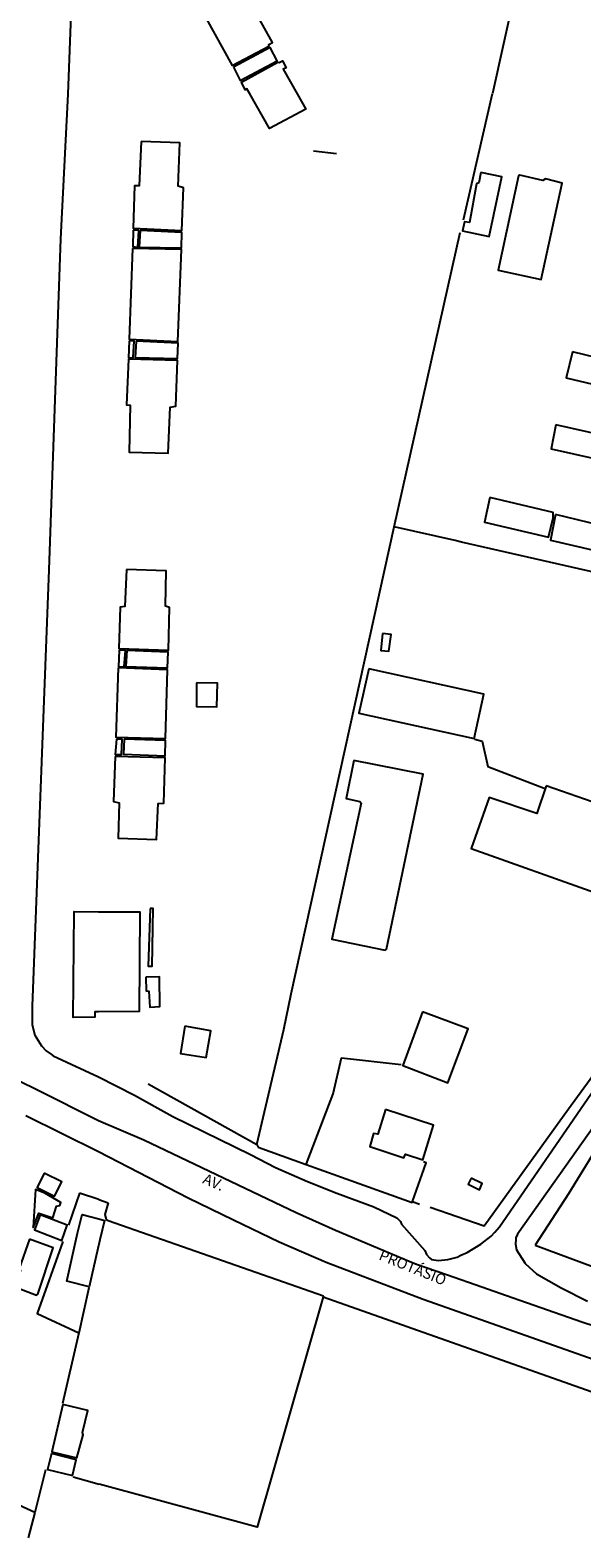
# Model space of a CAD drawing. Units: millimetres. Extents: x 185530 to 187944, y 1674287 to 1677060.
# Drawn here: x 185999 to 186128, y 1675058 to 1675410 of the extents above; entities that cross this region are included whole.
import ezdxf
from ezdxf.enums import TextEntityAlignment as Align

# ---------------------------------------------------------------- set-up
doc = ezdxf.new("R2010")
doc.units = ezdxf.units.MM
doc.header["$LTSCALE"] = 10
doc.header["$MEASUREMENT"] = 0
for name, color, linetype in [('V-EDIFICACAO', 7, 'Continuous'), ('V-LOTE', 1, 'Continuous'), ('V-NOME_DOS_LOGRADOUROS', 7, 'Continuous'), ('V-QUADRA', 2, 'Continuous')]:
    doc.layers.add(name, color=color, linetype=linetype)
doc.styles.get("Standard").update_dxf_attribs({"font": 'ARIAL.TTF'})

msp = doc.modelspace()

# ---------------------------------------------------------------- linework, layer by layer
at = {"layer": 'V-EDIFICACAO'}
for points in [[(186045.39, 1675425.39), (186043.97, 1675424.87), (186035.86, 1675420.32), (186046.02, 1675401.9), (186054.58, 1675406.44), (186054.52, 1675406.79), (186055.43, 1675407.29), (186045.39, 1675425.39)], [(186046.28, 1675401.55), (186047.83, 1675398.45), (186056.49, 1675403), (186054.84, 1675406.14), (186046.28, 1675401.55)], [(186061.19, 1675395.29), (186063.17, 1675391.71), (186054.7, 1675387.16), (186050.12, 1675395.28), (186049.43, 1675396.44), (186049.02, 1675396.23), (186048.13, 1675397.99), (186056.68, 1675402.7), (186056.97, 1675402.61), (186057.7, 1675403.03), (186058.61, 1675401.38), (186057.92, 1675401.03)], [(186024.7, 1675384.15), (186024.23, 1675373.79), (186023.2, 1675373.79), (186022.83, 1675363.88), (186034.26, 1675363.32), (186034.63, 1675373.34), (186033.4, 1675373.69), (186033.76, 1675383.87), (186024.7, 1675384.15)], [(186104.06, 1675376.94), (186103.61, 1675374.5), (186103.03, 1675374.26), (186101.38, 1675365.26), (186100.2, 1675365.38), (186099.75, 1675363.26), (186106, 1675361.94), (186108.97, 1675375.86), (186104.06, 1675376.94)], [(186113.15, 1675376.29), (186112.84, 1675376.1), (186108.1, 1675354.11), (186118.15, 1675351.91), (186123.07, 1675374.44), (186119.13, 1675375.41), (186118.53, 1675375.06), (186113.15, 1675376.29)], [(186022.87, 1675363.4), (186022.78, 1675359.6), (186023.94, 1675359.48), (186024.16, 1675363.37), (186022.87, 1675363.4)], [(186024.51, 1675363.39), (186024.3, 1675359.46), (186034.17, 1675359.29), (186034.25, 1675362.89), (186024.51, 1675363.39)], [(186022.69, 1675359.11), (186021.92, 1675337.99), (186033.29, 1675337.44), (186034.16, 1675358.91), (186022.69, 1675359.11)], [(186021.95, 1675337.56), (186021.79, 1675333.61), (186022.9, 1675333.7), (186023.13, 1675337.5)], [(186023.54, 1675337.49), (186023.36, 1675333.68), (186033.2, 1675333.44), (186033.38, 1675337.03), (186023.54, 1675337.49)], [(186125.43, 1675334.99), (186123.99, 1675328.93), (186139.36, 1675325.23), (186140.5, 1675331.36), (186125.43, 1675334.99)], [(186021.81, 1675333.31), (186021.34, 1675322.57), (186022.2, 1675322.52), (186021.9, 1675311.52), (186031.05, 1675311.3), (186031.51, 1675322.03), (186032.81, 1675322.26), (186033.21, 1675332.93), (186021.81, 1675333.31)], [(186121.6, 1675317.96), (186120.49, 1675312.29), (186135.42, 1675309), (186136.81, 1675314.54), (186121.6, 1675317.96)], [(186106.14, 1675300.94), (186104.93, 1675295.18), (186119.87, 1675291.69), (186120.92, 1675296.17), (186120.91, 1675297.46), (186106.14, 1675300.94)], [(186121.47, 1675297), (186120.31, 1675291.01), (186135.42, 1675287.46), (186136.89, 1675293.22), (186121.47, 1675297)], [(186021.28, 1675284.12), (186020.95, 1675275.46), (186019.81, 1675275.35), (186019.53, 1675265.65), (186031.1, 1675265.24), (186031.36, 1675275.23), (186030.38, 1675275.53), (186030.59, 1675283.83), (186021.28, 1675284.12)], [(186081.05, 1675269.16), (186080.72, 1675265.22), (186082.56, 1675265.03), (186083.08, 1675268.96), (186081.05, 1675269.16)], [(186019.6, 1675265.26), (186019.41, 1675261.33), (186020.78, 1675261.47), (186021.04, 1675265.16), (186019.6, 1675265.26)], [(186021.38, 1675265.17), (186021.19, 1675261.47), (186030.91, 1675261.12), (186031.02, 1675264.81), (186021.38, 1675265.17)], [(186019.33, 1675261.11), (186018.84, 1675244.94), (186030.41, 1675244.6), (186030.9, 1675260.66), (186019.33, 1675261.11)], [(186077.88, 1675260.91), (186075.55, 1675250.52), (186102.51, 1675244.62), (186104.77, 1675254.96), (186077.88, 1675260.91)], [(186037.68, 1675257.59), (186037.65, 1675252.11), (186042.39, 1675252.02), (186042.58, 1675257.51), (186037.68, 1675257.59)], [(186018.94, 1675244.48), (186018.7, 1675240.89), (186020.18, 1675240.87), (186020.26, 1675244.42), (186018.94, 1675244.48)], [(186020.73, 1675244.45), (186020.61, 1675240.94), (186030.31, 1675240.6), (186030.42, 1675244.14), (186020.73, 1675244.45)], [(186018.64, 1675240.37), (186018.28, 1675229.86), (186019.61, 1675229.55), (186019.33, 1675221.3), (186028.35, 1675220.98), (186028.7, 1675229.4), (186030.04, 1675229.52), (186030.33, 1675240.09), (186018.64, 1675240.37)], [(186074.43, 1675239.49), (186072.59, 1675230.58), (186075.82, 1675229.89), (186076.08, 1675229.47), (186069.28, 1675197.74), (186081.71, 1675195.16), (186082.03, 1675195.39), (186090.57, 1675236.26), (186074.43, 1675239.49)], [(186119.34, 1675233.58), (186117.12, 1675227.05), (186106.02, 1675230.83), (186101.83, 1675218.93), (186130.64, 1675208.64), (186137.17, 1675227.33), (186119.34, 1675233.58)], [(186014.74, 1675204.13), (186024.39, 1675204.13), (186024.29, 1675180.8), (186014.77, 1675180.71), (186013.91, 1675180.71), (186013.93, 1675179.5), (186008.83, 1675179.44), (186009.11, 1675204.21)], [(186026.83, 1675204.87), (186026.36, 1675191.38), (186027.27, 1675191.44), (186027.54, 1675204.86), (186026.83, 1675204.87)], [(186025.86, 1675188.82), (186025.91, 1675185.65), (186026.53, 1675185.55), (186026.75, 1675181.85), (186029.13, 1675181.94), (186029.02, 1675188.92), (186025.86, 1675188.82)], [(186090.46, 1675180.71), (186085.83, 1675168.17), (186096.37, 1675164.17), (186101.09, 1675176.77), (186090.46, 1675180.71)], [(186081.78, 1675157.93), (186079.98, 1675152.14), (186079.01, 1675152.3), (186078.13, 1675149.23), (186086.08, 1675146.63), (186086.46, 1675147.47), (186090.47, 1675146.16), (186093.03, 1675154.21), (186081.78, 1675157.93)], [(186002.12, 1675143.02), (186000.44, 1675139.65), (186004.49, 1675137.66), (186006.24, 1675141.02), (186002.12, 1675143.02)], [(186101.79, 1675141.84), (186101.06, 1675140.48), (186103.71, 1675139.12), (186104.34, 1675140.58), (186101.79, 1675141.84)], [(186002.26, 1675138.32), (186000.03, 1675139.21), (185999.53, 1675130.34), (186000.85, 1675133.66), (186004.07, 1675132.61), (186004.93, 1675135.33), (186005.76, 1675135.46), (186005.96, 1675136.15), (186002.26, 1675138.32)], [(186001.18, 1675133.3), (185999.81, 1675129.81), (186006.23, 1675127.27), (186007.44, 1675130.83), (186001.18, 1675133.3)], [(186014.83, 1675132.31), (186016.18, 1675131.97), (186015.08, 1675127.41), (186014.92, 1675126.74), (186014.61, 1675125.41), (186012.56, 1675116.43), (186007.37, 1675117.77), (186009.83, 1675128.97), (186010.99, 1675133.37)], [(185998.69, 1675127.56), (185996.23, 1675120.73), (185996.55, 1675120.34), (185995.24, 1675116.47), (186000.28, 1675114.52), (186000.57, 1675114.71), (186004.16, 1675125.54), (185998.69, 1675127.56)], [(186006.47, 1675088.98), (186003.87, 1675077.87), (186009.68, 1675076.5), (186011.17, 1675081.84), (186011.07, 1675082.39), (186012.31, 1675087.58), (186006.47, 1675088.98)], [(186003.77, 1675077.48), (186002.85, 1675073.73), (186008.7, 1675072.38), (186009.53, 1675076.05), (186003.77, 1675077.48)]]:
    msp.add_lwpolyline(points, close=True, dxfattribs=at)
at = {"layer": 'V-LOTE'}
for points in [[(186117.48, 1675443.97), (186106.76, 1675395.35)], [(186099.97, 1675365.83), (186106.76, 1675395.35)], [(186070.34, 1675381.25), (186064.95, 1675381.88)], [(186083.8, 1675294.06), (186099.26, 1675362.89)], [(186051.71, 1675149.71), (186058.05, 1675176.57), (186059.77, 1675184.95), (186083.8, 1675294.06)], [(186098.05, 1675290.86), (186083.8, 1675294.06)], [(186099.51, 1675290.53), (186098.05, 1675290.86)], [(186203.01, 1675266.94), (186099.51, 1675290.53)], [(186092.25, 1675135.06), (186104.82, 1675130.69), (186124.55, 1675158.04), (186174.69, 1675226.87), (186203.01, 1675266.94)], [(186102.62, 1675244.45), (186104.34, 1675243.99), (186105.66, 1675238.05), (186118.82, 1675233.04)], [(186158.81, 1675186.93), (186148.06, 1675173.41), (186139.16, 1675161.13), (186130.57, 1675148.06), (186124.55, 1675138.15), (186116.71, 1675126.17)], [(186034.95, 1675177.34), (186033.95, 1675170.97), (186039.95, 1675170.06), (186041.02, 1675176.25), (186034.95, 1675177.34)], [(186063.27, 1675145.07), (186069.58, 1675161.57), (186071.55, 1675169.96), (186085.48, 1675168.43)], [(186026.37, 1675163.86), (186051.71, 1675149.71)], [(186051.71, 1675149.7), (186051.71, 1675149.71)], [(186051.71, 1675149.71), (186051.71, 1675149.7)], [(186051.71, 1675149.7), (186052.04, 1675149.12)], [(186052.04, 1675149.12), (186063.27, 1675145.07)], [(186063.27, 1675145.07), (186086.06, 1675136.84)], [(186088.11, 1675136.41), (186091.26, 1675145.44), (186090.67, 1675145.69)], [(186010.36, 1675138.33), (186007.76, 1675130.89)], [(186014.83, 1675136.86), (186010.36, 1675138.33)], [(186014.83, 1675136.86), (186017.04, 1675136.1)], [(186017.04, 1675136.1), (186016.29, 1675133.37), (186016.54, 1675132.16)], [(186086.06, 1675136.84), (186087.98, 1675136.19), (186088.11, 1675136.41)], [(186088.11, 1675136.41), (186089.71, 1675135.77)], [(186016.54, 1675132.16), (186017.01, 1675131.99), (186067.28, 1675114.34)], [(186006.42, 1675127.03), (186000.47, 1675110.24), (186010.2, 1675105.72)], [(186116.71, 1675126.17), (186141.27, 1675117.11)], [(186010.2, 1675105.72), (186010.27, 1675105.69), (186012.57, 1675116.31)], [(186067.22, 1675114.13), (186051.84, 1675060.31), (186014.91, 1675070.31)], [(186067.28, 1675114.34), (186067.22, 1675114.13)], [(186067.22, 1675114.13), (186144.4, 1675086.82)], [(186010.2, 1675105.72), (186009.97, 1675104.72), (186006.39, 1675089.22)], [(186002.42, 1675073.67), (185999.87, 1675063.68)], [(185999.87, 1675063.68), (185985.92, 1675070.13)], [(186008.82, 1675072.03), (186014.91, 1675070.31)], [(185999.87, 1675063.68), (185998.37, 1675057.78)]]:
    msp.add_lwpolyline(points, dxfattribs=at)
at = {"layer": 'V-QUADRA'}
for points in [[(186011.42, 1675496.01), (186007.6, 1675395.22), (186005.92, 1675361.38), (186003.2, 1675284.03), (185999.27, 1675182.04), (185999.27, 1675179.73), (185999.27, 1675177.66), (185999.94, 1675175.25), (186001.43, 1675172.79), (186002.59, 1675171.63), (186003.79, 1675170.73), (186004.16, 1675170.45), (186014.79, 1675165.54), (186023.17, 1675161.27), (186032.15, 1675156.24), (186050.24, 1675147.36), (186056.11, 1675144.31), (186063.6, 1675141.04), (186070.46, 1675138.31), (186079.05, 1675135.18), (186084.45, 1675132.55), (186085.29, 1675131.76), (186085.51, 1675131.1), (186091, 1675124.95), (186091.37, 1675123.99), (186092.04, 1675123.19), (186092.52, 1675122.86), (186094.13, 1675122.58), (186096.36, 1675122.82), (186098.49, 1675123.4), (186099.4, 1675123.82), (186100.88, 1675124.5), (186104.08, 1675126.41), (186106.47, 1675128.31), (186107.32, 1675129.25), (186108.44, 1675130.49), (186151.19, 1675192.74)], [(186148.56, 1675179.59), (186112.63, 1675128.73), (186112.22, 1675127.88), (186112.2, 1675127.63), (186112.2, 1675127.63), (186112.11, 1675126.41), (186112.38, 1675125.13), (186112.38, 1675125.13), (186114.34, 1675122.05), (186114.34, 1675122.05), (186114.44, 1675121.89), (186117.05, 1675119.51), (186122.83, 1675116.2), (186128.95, 1675113.12)], [(186148.56, 1675179.59), (186112.63, 1675128.73), (186112.22, 1675127.88), (186112.2, 1675127.63), (186112.2, 1675127.63), (186112.11, 1675126.41), (186112.38, 1675125.13), (186112.38, 1675125.13), (186114.34, 1675122.05), (186114.34, 1675122.05), (186114.44, 1675121.89), (186117.05, 1675119.51), (186122.83, 1675116.2), (186128.95, 1675113.12)], [(186157.03, 1675098.57), (186127.6, 1675108.2), (186110.05, 1675114.34), (186104.27, 1675116.36), (186096.28, 1675119.15), (186088.78, 1675121.77), (186070.08, 1675129.65), (186060.96, 1675133.76), (186025.37, 1675150.71), (186014.8, 1675155.28), (186000.34, 1675162.47), (185992.27, 1675166.48)], [(186192.71, 1675077.41), (186106.46, 1675107.89), (186106.46, 1675107.89), (186092.15, 1675112.95), (186092.15, 1675112.95), (186090.59, 1675113.5), (186067.96, 1675122.16), (186056.94, 1675126.86), (186046.29, 1675132), (186035.7, 1675137.17), (186014.81, 1675147.97), (186014.81, 1675147.97), (185997.82, 1675156.44)]]:
    msp.add_lwpolyline(points, dxfattribs=at)

# ---------------------------------------------------------------- texts
at = {"layer": 'V-NOME_DOS_LOGRADOUROS'}
for s, rotation, p in [('AV.', 337, (186038.58, 1675140.02)), ('PROTÁSIO', 338, (186079.73, 1675122.17))]:
    msp.add_text(s, height=2.5, rotation=rotation, dxfattribs=at).set_placement(p, align=Align.BOTTOM_LEFT)

doc.saveas('drawing.dxf')
